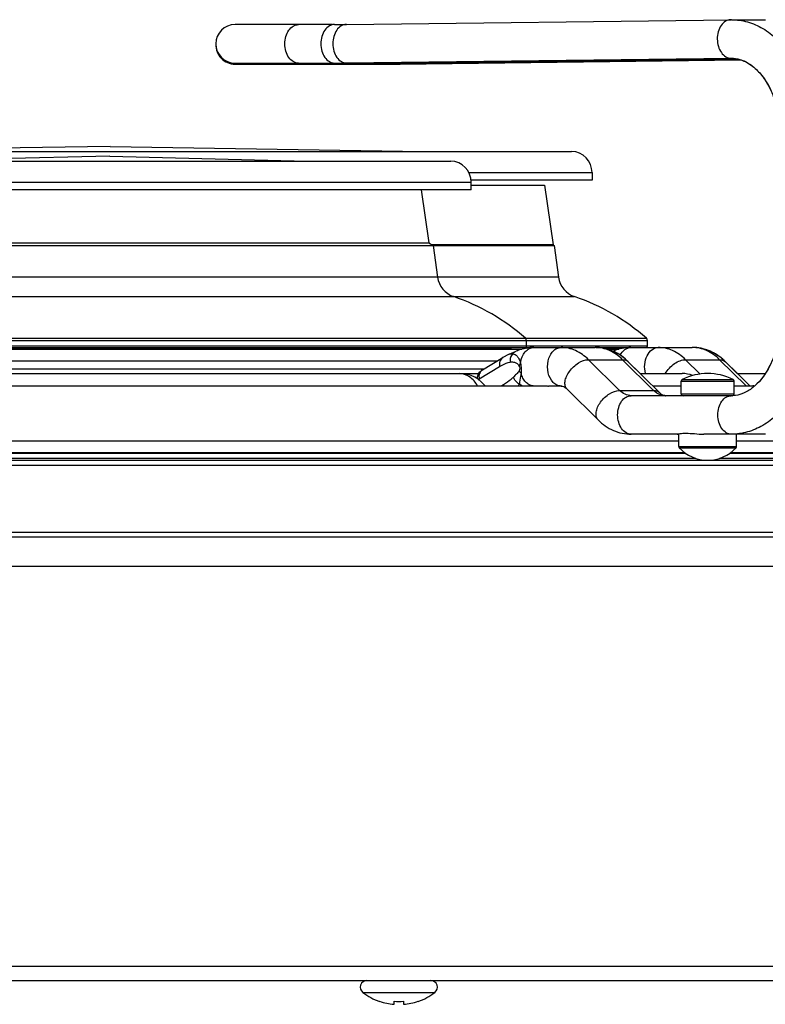
# Model space of a CAD drawing. Units: millimetres. Extents: x 122 to 1027, y 63 to 778.
# Drawn here: x 857 to 935, y 665 to 768 of the extents above; entities that cross this region are included whole.
import ezdxf

# ---------------------------------------------------------------- set-up
doc = ezdxf.new("R2010")
doc.units = ezdxf.units.MM
doc.header["$LTSCALE"] = 65.395
doc.layers.get('0').update_dxf_attribs({"linetype": 'CONTINUOUS'})

msp = doc.modelspace()

# ---------------------------------------------------------------- linework, layer by layer
at = {"color": 7, "linetype": 'CONTINUOUS'}
for p, q in [((891.2268, 767.0348), (931.123, 767.5272)), ((931.1964, 767.5277), (931.1107, 767.5271)), ((931.1964, 767.5277), (931.197, 767.5277)), ((931.197, 767.5277), (934.7326, 767.5277)), ((889.7992, 767.0197), (879.6736, 767.0197)), ((891.2515, 763.0351), (931.1476, 763.5275)), ((893.2251, 762.9351), (931.9763, 763.4134)), ((894.787, 763.0351), (931.61, 763.4896)), ((894.7994, 763.0275), (931.6843, 763.4827)), ((896.7606, 762.9351), (932.1248, 763.3716)), ((896.773, 762.9275), (932.1512, 763.3641)), ((931.1476, 763.5275), (931.197, 763.5278)), ((879.6736, 763.0197), (893.5406, 763.0197)), ((879.6736, 762.9197), (895.5142, 762.9197)), ((891.2515, 763.0351), (894.787, 763.0351)), ((893.2251, 762.9351), (896.7606, 762.9351)), ((866.7231, 754.3621), (834.2231, 753.8603)), ((866.7231, 754.3621), (899.2231, 753.8603)), ((818.8364, 753.8603), (914.6099, 753.8603)), ((866.6783, 753.3621), (846.1783, 752.8603)), ((866.6783, 753.3621), (887.1783, 752.8603)), ((831.2918, 752.8603), (902.0648, 752.8603)), ((903.9337, 751.6621), (916.7231, 751.6621)), ((916.7231, 751.6621), (916.7231, 750.8621)), ((829.1783, 750.6621), (904.1783, 750.6621)), ((916.7231, 750.8621), (904.1655, 750.8621)), ((904.1783, 749.8621), (904.1783, 750.6621)), ((904.1783, 750.3621), (911.8077, 750.3621)), ((911.8083, 750.3621), (912.6811, 744.1515)), ((904.178, 749.8621), (829.1786, 749.8621)), ((898.9989, 749.8621), (899.7718, 744.3621)), ((820.6682, 744.0955), (912.7781, 744.0955)), ((833.5848, 744.3621), (899.7718, 744.3621)), ((899.7718, 744.3621), (900.2332, 744.0957)), ((912.6811, 744.1515), (900.1366, 744.1515)), ((900.2332, 744.0957), (900.6946, 740.813)), ((912.6811, 744.1515), (912.7781, 744.0955)), ((912.7781, 744.0955), (913.2394, 740.813)), ((913.2394, 740.813), (820.2069, 740.813)), ((818.5316, 738.7878), (914.9147, 738.7878)), ((810.9731, 734.2399), (922.4731, 734.2399)), ((922.4731, 733.6621), (810.9731, 733.6621)), ((811.0748, 734.4649), (922.3715, 734.4649)), ((909.9283, 733.6621), (909.9283, 734.2399)), ((922.4731, 733.6621), (922.4731, 734.2399)), ((822.8808, 733.5121), (910.4663, 733.5121)), ((823.9041, 733.3326), (909.4431, 733.3326)), ((908.3774, 733.3621), (825.3358, 733.3621)), ((907.906, 732.709), (907.5995, 732.5471)), ((908.1174, 732.8064), (907.906, 732.709)), ((908.1175, 732.8064), (908.8657, 733.1299)), ((909.8403, 733.4292), (909.8881, 733.5121)), ((910.6902, 733.5121), (917.0564, 733.5121)), ((917.1691, 733.5121), (927.1328, 733.5121)), ((919.6374, 733.3621), (918.2313, 733.3621)), ((918.3116, 733.3326), (919.5218, 733.3326)), ((918.9149, 733.1182), (918.942, 733.1299)), ((826.4404, 732.1328), (906.9067, 732.1328)), ((905.3596, 731.2035), (907.4814, 732.478)), ((907.5995, 732.5471), (907.4808, 732.4776)), ((916.3553, 732.2475), (919.8909, 732.2475)), ((919.5783, 729.056), (916.3553, 732.2475)), ((923.1138, 729.056), (919.8909, 732.2475)), ((920.4866, 732.0307), (923.7103, 728.8384)), ((921.7267, 730.8121), (920.4901, 732.0366)), ((926.4316, 732.2475), (929.9671, 732.2475)), ((927.9343, 730.7595), (926.4316, 732.2475)), ((932.7218, 729.5197), (929.9671, 732.2475)), ((933.0986, 729.5197), (930.5629, 732.0307)), ((931.803, 730.8121), (930.5663, 732.0366)), ((827.8068, 731.3121), (905.5403, 731.3121)), ((828.3846, 730.8121), (904.9625, 730.8121)), ((903.3341, 730.7915), (902.9506, 730.812)), ((903.7716, 730.7173), (903.3341, 730.7915)), ((904.1849, 730.593), (903.7716, 730.7173)), ((904.5685, 730.4232), (904.1849, 730.593)), ((905.0165, 730.2706), (907.1383, 731.5451)), ((921.7173, 730.8121), (926.0736, 730.8121)), ((931.7935, 730.8121), (934.7022, 730.8121)), ((904.9208, 730.2105), (904.5685, 730.4232)), ((905.2362, 729.96), (904.9208, 730.2105)), ((905.0506, 730.1133), (905.0165, 730.2706)), ((905.5116, 729.6755), (905.2362, 729.96)), ((905.6318, 729.5197), (905.5116, 729.6755)), ((907.5518, 729.6327), (907.3638, 729.5197)), ((925.9722, 728.7121), (925.9722, 730.0214)), ((925.9722, 730.0214), (931.4722, 730.0214)), ((926.0842, 730.2011), (931.3601, 730.2011)), ((931.4722, 728.7121), (931.4722, 730.0214)), ((821.4018, 729.5197), (911.9453, 729.5197)), ((913.6078, 729.5122), (912.2225, 729.5122)), ((917.3602, 725.9964), (914.1365, 729.1886)), ((919.5783, 729.056), (923.1138, 729.056)), ((931.197, 728.5121), (920.7981, 728.5121)), ((923.0223, 729.5197), (925.9722, 729.5197)), ((925.9722, 728.7121), (931.4722, 728.7121)), ((931.4722, 729.5197), (933.5846, 729.5197)), ((925.7222, 724.5122), (920.7967, 724.5122)), ((925.7222, 723.243), (925.7222, 724.5122)), ((934.7338, 724.5122), (928.3426, 724.5122)), ((931.7222, 723.243), (931.7222, 724.5122)), ((807.6249, 723.8121), (925.7222, 723.8121)), ((931.7222, 723.8121), (940.4736, 723.8121)), ((926.4653, 722.5121), (806.8819, 722.5121)), ((807.0215, 722.6121), (926.3256, 722.6121)), ((925.7222, 723.243), (931.7222, 723.243)), ((925.7748, 723.1078), (931.6695, 723.1078)), ((956.6736, 722.5121), (930.9791, 722.5121)), ((931.1188, 722.6121), (956.6736, 722.6121)), ((167.1736, 721.8121), (1026.1736, 721.8121)), ((805.8665, 722.0121), (927.4807, 722.0121)), ((929.9637, 722.0121), (957.1736, 722.0121)), ((166.6736, 721.3121), (1026.6736, 721.3121)), ((1026.6736, 714.3121), (166.6736, 714.3121)), ((1026.1736, 713.8121), (167.1736, 713.8121)), ((167.6736, 710.8121), (1025.6736, 710.8121)), ((892.9357, 666.5958), (900.4114, 666.5958)), ((894.6736, 665.6502), (894.6736, 665.672)), ((896.1736, 665.3533), (896.1736, 665.672)), ((897.1736, 665.672), (897.1736, 665.3533)), ((898.6736, 665.672), (898.6736, 665.6502))]:
    msp.add_line(p, q, dxfattribs=at)
at = {"color": 3, "linetype": 'CONTINUOUS'}
for p, q in [((956.7236, 669.2621), (236.6236, 669.2621)), ((237.4236, 667.8121), (955.9236, 667.8121))]:
    msp.add_line(p, q, dxfattribs=at)
at = {"color": 7, "linetype": 'CONTINUOUS'}
for centre, radius, start, end in [((879.6736, 765.0197), 2, 90, 270), ((890.005, 866.0282), 99.0009, 270.00001, 270.707092), ((879.6736, 764.9197), 2, 178.560307, 270), ((890.005, 864.0284), 101.001, 270.00001, 270.707092), ((891.9787, 863.9284), 101.001, 270.00001, 270.707092), ((893.5406, 864.0284), 101.001, 270.00001, 270.707092), ((893.5406, 864.0246), 101.0048, 270.00001, 270.707092), ((894.7868, 764.0216), 0.9941, 270.724622, 274.998848), ((895.5142, 863.9284), 101.001, 270.00001, 270.707092), ((895.5142, 863.9246), 101.0048, 270.00001, 270.707092), ((896.7605, 763.9215), 0.994, 270.725459, 274.987215), ((914.5231, 751.6621), 2.2, 0, 87.740394), ((901.9783, 750.6621), 2.2, 0, 87.740394), ((903.1783, 741.1621), 2.5082, 188, 251.195406), ((915.7231, 741.1621), 2.5082, 188, 251.195406), ((895.2783, 717.9621), 22, 48.601645, 71.195406), ((907.8231, 717.9621), 22, 48.601645, 71.195406), ((909.6283, 734.2399), 0.3, 0, 48.601645), ((909.6283, 733.6621), 0.3, 330, 360), ((922.1731, 734.2399), 0.3, 0, 48.601645), ((922.1731, 733.6621), 0.3, 330, 360), ((910.7135, 729.8763), 3.6454, 102.762868, 104.035896), ((910.6929, 728.9883), 4.5314, 90.025093, 100.786277), ((910.7086, 729.8978), 3.6233, 101.934473, 102.762361), ((910.7023, 729.9282), 3.5923, 99.426195, 101.936611), ((910.6924, 729.9899), 3.5299, 90.023985, 99.431513), ((917.0548, 732.531), 0.9887, 85.908308, 89.993254), ((919.3109, 732.2764), 0.9291, 113.413012, 115.166371), ((927.1311, 732.537), 0.9828, 86.519332, 89.994777), ((916.558, 728.0703), 5.5784, 45.229498, 53.535386), ((916.4748, 727.9847), 5.7044, 46.791238, 47.740578), ((916.4241, 727.9309), 5.7784, 45.278934, 46.79), ((920.0159, 731.558), 0.6737, 41.569115, 45.272704), ((926.6294, 728.0651), 5.5855, 45.232489, 53.26308), ((926.498, 727.9284), 5.7818, 45.279215, 46.676967), ((930.0898, 731.5561), 0.6768, 37.943277, 45.243612), ((926.0736, 727.8121), 3, 68.720545, 90), ((928.7222, 724.8121), 6, 63.918118, 116.081882), ((905.8437, 730.2833), 1.0292, 170.436463, 180.515829), ((908.6586, 729.8726), 1.1326, 192.233209, 198.200199), ((905.7642, 730.879), 3.6041, 337.818813, 341.438231), ((926.1722, 730.0214), 0.2, 116.081882, 180), ((931.2722, 730.0214), 0.2, 0, 63.918118), ((924.3348, 730.0292), 1.5171, 261.767319, 267.891121), ((924.3337, 730.0088), 1.4967, 267.903228, 269.998931), ((926.1722, 728.7121), 0.2, 180, 270), ((931.2722, 728.7121), 0.2, 270, 360), ((933.4236, 726.5197), 3, 86.999038, 90), ((925.9222, 723.243), 0.2, 180, 222.536898), ((928.7222, 725.8121), 4, 222.536898, 317.463102), ((931.5222, 723.243), 0.2, 317.463102, 360), ((893.3536, 667.1321), 0.68, 90, 232.089083), ((899.9936, 667.1321), 0.68, 307.910917, 90), ((896.6736, 671.3954), 6.0833, 232.089083, 250.806038), ((896.6736, 671.3954), 6.0833, 289.193962, 307.910917), ((896.6736, 671.3954), 6.0628, 250.738309, 265.269397), ((896.6736, 671.3954), 5.7452, 265.007251, 274.992749), ((896.6736, 671.3954), 6.0628, 274.730603, 289.261691)]:
    msp.add_arc(centre, radius, start, end, dxfattribs=at)
for points, knots in [([(931.1107, 767.5271), (930.9239, 767.5248), (930.5241, 767.399), (930.0695, 766.9299), (929.7811, 766.274), (929.6864, 765.5182), (929.7952, 764.7636), (930.0957, 764.1117), (930.5584, 763.6488), (930.9605, 763.5275), (931.1476, 763.5275)], [0, 0, 0, 0, 0.10466819, 0.22213276, 0.35565067, 0.49950814, 0.64348895, 0.77732787, 0.89515842, 1, 1, 1, 1]), ([(931.197, 767.5277), (931.7545, 767.5276), (932.8956, 767.3658), (934.5147, 766.6579), (935.9932, 765.5221), (937.7559, 763.4467), (939.2849, 760.065), (939.6877, 757.0669), (939.6877, 755.5201)], [0, 0, 0, 0, 0.10345756, 0.21068101, 0.32450412, 0.4464373, 0.71294573, 1, 1, 1, 1]), ([(886.2637, 763.0197), (886.0762, 763.0197), (885.6737, 763.1414), (885.2128, 763.6075), (884.9168, 764.2625), (884.8146, 765.0197), (884.9168, 765.7769), (885.2128, 766.432), (885.6737, 766.8981), (886.0762, 767.0197), (886.2637, 767.0197)], [0, 0, 0, 0, 0.10474562, 0.22232842, 0.35601779, 0.5, 0.64398221, 0.77767158, 0.89525438, 1, 1, 1, 1]), ([(890.0051, 767.0273), (889.8177, 767.0273), (889.4151, 766.9056), (888.9542, 766.4397), (888.6582, 765.7845), (888.5559, 765.0274), (888.6582, 764.2702), (888.9542, 763.6151), (889.4151, 763.1492), (889.8177, 763.0274), (890.0051, 763.0274)], [0, 0, 0, 0, 0.10473563, 0.22233087, 0.35601707, 0.5, 0.64398293, 0.77766913, 0.89526437, 1, 1, 1, 1]), ([(891.2268, 767.0348), (891.0397, 767.0348), (890.638, 766.9134), (890.1793, 766.447), (889.8874, 765.7915), (889.79, 765.0343), (889.8971, 764.2773), (890.1972, 763.6225), (890.6605, 763.1571), (891.0638, 763.0351), (891.2515, 763.0351)], [0, 0, 0, 0, 0.10456837, 0.22180142, 0.35516841, 0.49902809, 0.64313288, 0.77713716, 0.89509469, 1, 1, 1, 1]), ([(931.196, 763.5278), (931.4838, 763.5279), (932.0934, 763.438), (932.9897, 763.0328), (933.8633, 762.3401), (934.9921, 760.9764), (936.0029, 758.6656), (936.2733, 756.6014), (936.2735, 755.5201)], [0, 0, 0, 0, 0.08348347, 0.17596942, 0.28220147, 0.40403694, 0.68638096, 1, 1, 1, 1]), ([(931.6087, 763.4919), (932.0103, 763.4367), (932.8704, 763.1341), (934.0303, 762.2037), (935.0473, 760.8011), (935.5344, 759.658), (935.7342, 759.034)], [0, 0, 0, 0, 0.19111559, 0.41913489, 0.69108414, 1, 1, 1, 1]), ([(936.2735, 736.5197), (936.2733, 735.4387), (936.003, 733.3747), (934.9924, 731.0641), (933.8639, 729.7004), (932.9907, 729.0077), (932.0941, 728.602), (931.484, 728.5119), (931.1956, 728.5121)], [0, 0, 0, 0, 0.31356252, 0.59587275, 0.71768369, 0.8239068, 0.91634188, 1, 1, 1, 1]), ([(939.6877, 736.5197), (939.6877, 734.9729), (939.2849, 731.9748), (937.7559, 728.5931), (935.9931, 726.5177), (934.5146, 725.3819), (932.8955, 724.6741), (931.7545, 724.5122), (931.197, 724.5122)], [0, 0, 0, 0, 0.28705702, 0.5535684, 0.6755026, 0.78932578, 0.8965531, 1, 1, 1, 1]), ([(936.126, 734.674), (935.9623, 733.6241), (935.4036, 731.7237), (934.247, 730.0796), (933.5741, 729.4982)], [0, 0, 0, 0, 0.54440189, 1, 1, 1, 1]), ([(908.5053, 732.8563), (908.397, 732.7531), (908.231, 732.4758), (908.2051, 732.1575), (908.224, 731.9994)], [0, 0, 0, 0, 0.48438511, 1, 1, 1, 1]), ([(908.5053, 732.8563), (908.5302, 732.8862), (908.6332, 732.9973), (908.7623, 733.0843), (908.8654, 733.129)], [0, 0, 0, 0, 0.25741082, 1, 1, 1, 1]), ([(908.5053, 732.8563), (908.6687, 732.8464), (908.9344, 732.6725), (909.1688, 732.3013), (909.2633, 732.0372), (909.3014, 731.8843)], [0, 0, 0, 0, 0.37169855, 0.64216744, 1, 1, 1, 1]), ([(910.6903, 733.5121), (910.2233, 733.512), (909.5938, 733.4119), (909.0096, 733.1921), (908.8656, 733.1299)], [0, 0, 0, 0, 0.74854346, 1, 1, 1, 1]), ([(909.3014, 731.8843), (909.3309, 732.1044), (909.4403, 732.5213), (909.7469, 733.0555), (910.177, 733.4181), (910.5255, 733.5119), (910.6902, 733.5121)], [0, 0, 0, 0, 0.28792348, 0.5521121, 0.78652425, 1, 1, 1, 1]), ([(912.6882, 729.8943), (912.4268, 730.1627), (912.0781, 730.9173), (912.082, 731.9308), (912.3449, 732.6834), (912.6544, 733.1355), (913.0556, 733.4382), (913.3701, 733.5121), (913.5194, 733.5121)], [0, 0, 0, 0, 0.25385038, 0.53296747, 0.66677766, 0.78913727, 0.89886451, 1, 1, 1, 1]), ([(916.3553, 732.2475), (915.9657, 732.6333), (915.0918, 733.2703), (914.0266, 733.5121), (913.5194, 733.5121)], [0, 0, 0, 0, 0.51946511, 1, 1, 1, 1]), ([(920.311, 732.2066), (919.8667, 732.6102), (918.8471, 733.2768), (917.6454, 733.5197), (917.0549, 733.5197)], [0, 0, 0, 0, 0.5041014, 1, 1, 1, 1]), ([(919.8909, 732.2475), (919.5013, 732.6333), (918.6274, 733.2703), (917.5621, 733.5121), (917.0549, 733.5121)], [0, 0, 0, 0, 0.51946511, 1, 1, 1, 1]), ([(919.8734, 732.5566), (919.4668, 732.8563), (918.5667, 733.34), (917.5556, 733.5119), (917.0563, 733.512)], [0, 0, 0, 0, 0.50285424, 1, 1, 1, 1]), ([(919.6392, 732.7167), (919.7592, 732.9425), (920.0639, 733.3344), (920.5449, 733.5119), (920.7664, 733.5121)], [0, 0, 0, 0, 0.5358399, 1, 1, 1, 1]), ([(922.2726, 730.8124), (922.1913, 731.1186), (922.1394, 731.756), (922.3661, 732.6382), (922.8594, 733.3144), (923.364, 733.5121), (923.5956, 733.5121)], [0, 0, 0, 0, 0.28138128, 0.55508999, 0.79428891, 1, 1, 1, 1]), ([(926.4316, 732.2475), (926.042, 732.6333), (925.1681, 733.2703), (924.1028, 733.5121), (923.5956, 733.5121)], [0, 0, 0, 0, 0.51946511, 1, 1, 1, 1]), ([(930.4649, 732.1347), (930.0152, 732.5587), (928.9759, 733.2621), (927.7386, 733.5197), (927.1312, 733.5197)], [0, 0, 0, 0, 0.50438091, 1, 1, 1, 1]), ([(929.9671, 732.2475), (929.5775, 732.6333), (928.7036, 733.2703), (927.6384, 733.5121), (927.1312, 733.5121)], [0, 0, 0, 0, 0.51946511, 1, 1, 1, 1]), ([(929.9703, 732.5413), (929.5618, 732.8455), (928.6558, 733.337), (927.6361, 733.5119), (927.1326, 733.512)], [0, 0, 0, 0, 0.50290981, 1, 1, 1, 1]), ([(907.4808, 732.4776), (907.339, 732.3924), (907.1066, 732.0925), (907.0998, 731.7234), (907.1383, 731.5451)], [0, 0, 0, 0, 0.47565556, 1, 1, 1, 1]), ([(907.1383, 731.5451), (907.2251, 731.5973), (907.5682, 731.7886), (907.9385, 731.9389), (908.224, 731.9994)], [0, 0, 0, 0, 0.2575487, 1, 1, 1, 1]), ([(908.224, 731.9994), (908.3765, 732.0317), (908.7389, 732.0178), (909.0399, 731.7849), (909.1382, 731.6225)], [0, 0, 0, 0, 0.45083787, 1, 1, 1, 1]), ([(909.3014, 731.8843), (909.284, 731.8633), (909.2205, 731.7822), (909.1674, 731.6924), (909.1382, 731.6225)], [0, 0, 0, 0, 0.26462988, 1, 1, 1, 1]), ([(909.1382, 731.6225), (909.1861, 731.5433), (909.2523, 731.3648), (909.2078, 731.1782), (909.1671, 731.0997)], [0, 0, 0, 0, 0.51173061, 1, 1, 1, 1]), ([(909.3014, 731.8843), (909.3215, 731.8001), (909.3865, 731.456), (909.3955, 731.0996), (909.3594, 730.8385)], [0, 0, 0, 0, 0.24714102, 1, 1, 1, 1]), ([(914.1366, 729.1887), (914.0449, 729.2798), (913.9067, 729.5419), (913.9058, 730.014), (914.0684, 730.5314), (914.4871, 731.2361), (915.22, 731.9305), (915.994, 732.2475), (916.3553, 732.2475)], [0, 0, 0, 0, 0.08877465, 0.19265345, 0.31675794, 0.45747522, 0.75174287, 1, 1, 1, 1]), ([(919.8909, 732.2475), (920.0045, 732.2475), (920.2229, 732.2178), (920.4142, 732.1023), (920.4866, 732.0306)], [0, 0, 0, 0, 0.52742295, 1, 1, 1, 1]), ([(924.3184, 730.8126), (924.5629, 731.2156), (925.0577, 731.7384), (925.8369, 732.1535), (926.2437, 732.2475), (926.4316, 732.2475)], [0, 0, 0, 0, 0.53625243, 0.78625614, 1, 1, 1, 1]), ([(929.9671, 732.2475), (930.026, 732.2475), (930.2392, 732.2324), (930.4508, 732.138), (930.5617, 732.0295)], [0, 0, 0, 0, 0.27520503, 1, 1, 1, 1]), ([(904.8358, 729.5225), (904.6393, 729.8937), (904.1189, 730.5354), (903.3195, 730.8113), (902.9489, 730.812)], [0, 0, 0, 0, 0.53123157, 1, 1, 1, 1]), ([(904.8288, 730.4543), (904.8554, 730.6117), (904.9838, 730.9128), (905.2277, 731.1243), (905.3596, 731.2035)], [0, 0, 0, 0, 0.50911201, 1, 1, 1, 1]), ([(905.3597, 731.2035), (905.2177, 731.1184), (904.9848, 730.8184), (904.978, 730.449), (905.0165, 730.2706)], [0, 0, 0, 0, 0.47564646, 1, 1, 1, 1]), ([(909.1671, 731.0997), (909.0966, 730.9635), (908.8762, 730.7493), (908.6621, 730.5433), (908.5618, 730.4372)], [0, 0, 0, 0, 0.51233312, 1, 1, 1, 1]), ([(909.3594, 730.8385), (909.3395, 730.8587), (909.2662, 730.9384), (909.2037, 731.0285), (909.1671, 731.0997)], [0, 0, 0, 0, 0.26094862, 1, 1, 1, 1]), ([(909.3594, 730.8385), (909.3476, 730.7297), (909.2948, 730.3595), (909.2189, 729.9933), (909.1808, 729.7317)], [0, 0, 0, 0, 0.29277033, 1, 1, 1, 1]), ([(910.604, 729.5161), (910.4648, 729.5285), (910.178, 729.618), (909.8119, 729.9088), (909.5273, 730.3297), (909.4041, 730.6615), (909.3594, 730.8385)], [0, 0, 0, 0, 0.21782918, 0.45397838, 0.71560742, 1, 1, 1, 1]), ([(908.5618, 730.4372), (908.4841, 730.3551), (908.1746, 730.0544), (907.8245, 729.7965), (907.5518, 729.6327)], [0, 0, 0, 0, 0.26217532, 1, 1, 1, 1]), ([(909.1808, 729.7317), (909.1087, 729.7675), (908.8395, 729.9365), (908.6347, 730.2118), (908.5618, 730.4372)], [0, 0, 0, 0, 0.2535386, 1, 1, 1, 1]), ([(909.5252, 729.5152), (909.4956, 729.5293), (909.3748, 729.5914), (909.2615, 729.6678), (909.1808, 729.7317)], [0, 0, 0, 0, 0.24177632, 1, 1, 1, 1]), ([(913.5165, 729.5122), (913.3676, 729.5127), (913.0546, 729.5867), (912.8008, 729.7786), (912.6882, 729.8943)], [0, 0, 0, 0, 0.47964243, 1, 1, 1, 1]), ([(911.9446, 729.5197), (911.9589, 729.5197), (912.0255, 729.5188), (912.092, 729.5157), (912.1444, 729.5139)], [0, 0, 0, 0, 0.21331367, 1, 1, 1, 1]), ([(913.5166, 729.5122), (913.554, 729.5125), (913.7908, 729.4847), (913.995, 729.3282), (914.1364, 729.1886)], [0, 0, 0, 0, 0.15822329, 1, 1, 1, 1]), ([(917.36, 725.9968), (917.2682, 726.0877), (917.1298, 726.3498), (917.1287, 726.8219), (917.2911, 727.3394), (917.7098, 728.0442), (918.4427, 728.7389), (919.2169, 729.056), (919.5783, 729.056)], [0, 0, 0, 0, 0.08876707, 0.19262704, 0.31671783, 0.45743244, 0.75172033, 1, 1, 1, 1]), ([(920.7967, 724.5122), (920.6093, 724.5125), (920.207, 724.6347), (919.7465, 725.101), (919.451, 725.7561), (919.349, 726.5132), (919.4515, 727.27), (919.7476, 727.9248), (920.2084, 728.3904), (920.6108, 728.5121), (920.7981, 728.5121)], [0, 0, 0, 0, 0.10474815, 0.22237144, 0.35607569, 0.5000581, 0.64402586, 0.77769202, 0.89527199, 1, 1, 1, 1]), ([(920.7981, 728.5121), (920.58, 728.5121), (920.1218, 728.616), (919.7459, 728.89), (919.5783, 729.056)], [0, 0, 0, 0, 0.48053489, 1, 1, 1, 1]), ([(923.1138, 729.056), (923.2276, 729.056), (923.4461, 729.0262), (923.6375, 728.9105), (923.7099, 728.8387)], [0, 0, 0, 0, 0.52742817, 1, 1, 1, 1]), ([(924.1175, 728.5277), (924.0271, 728.5407), (923.6538, 728.6289), (923.3202, 728.8516), (923.1138, 729.056)], [0, 0, 0, 0, 0.23934368, 1, 1, 1, 1]), ([(924.3366, 728.512), (924.2986, 728.5118), (924.0594, 728.5399), (923.8531, 728.6976), (923.7104, 728.8385)], [0, 0, 0, 0, 0.15939789, 1, 1, 1, 1]), ([(931.197, 724.5122), (931.0097, 724.5122), (930.6073, 724.6338), (930.1465, 725.0995), (929.8504, 725.7542), (929.7479, 726.5111), (929.8499, 727.2681), (930.1454, 727.9233), (930.6059, 728.3895), (931.0082, 728.5118), (931.1956, 728.5121)], [0, 0, 0, 0, 0.10472808, 0.22230817, 0.35597451, 0.4999424, 0.64392482, 0.77762891, 0.89525196, 1, 1, 1, 1]), ([(917.3602, 725.9964), (917.8166, 725.5445), (918.8813, 724.7905), (920.1667, 724.5124), (920.7968, 724.5122)], [0, 0, 0, 0, 0.50479441, 1, 1, 1, 1]), ([(925.5662, 724.5122), (925.6045, 724.5122), (925.7088, 724.5424), (925.9052, 724.5769), (926.18, 724.611), (926.6697, 724.626), (927.3971, 724.569), (928.0098, 724.5122), (928.3426, 724.5122)], [0, 0, 0, 0, 0.04117995, 0.11505258, 0.21548388, 0.33861594, 0.64173322, 1, 1, 1, 1])]:
    msp.add_open_spline(points, degree=3, knots=knots, dxfattribs=at)
for points in [[(886.2637, 762.9197), (886.1199, 762.9197), (885.9738, 762.9529), (885.8423, 763.0108)], [(891.5505, 763.0233), (891.6095, 762.9966), (891.671, 762.9747), (891.7338, 762.9587)], [(891.7338, 762.9587), (891.8135, 762.9383), (891.8964, 762.9274), (891.9787, 762.9274)], [(892.8348, 763.0144), (892.9577, 762.9642), (893.0924, 762.9351), (893.2251, 762.9351)], [(908.1176, 732.8065), (908.2372, 732.8582), (908.3772, 732.8799), (908.5053, 732.8563)], [(920.7665, 733.5121), (920.1451, 733.512), (919.5123, 733.3765), (918.9419, 733.1299)], [(904.9239, 730.2071), (904.9531, 730.2306), (904.9844, 730.2513), (905.0165, 730.2706)], [(912.1444, 729.5139), (912.1704, 729.513), (912.1964, 729.5122), (912.2225, 729.5122)]]:
    msp.add_open_spline(points, degree=3, dxfattribs=at)

doc.saveas('drawing.dxf')
